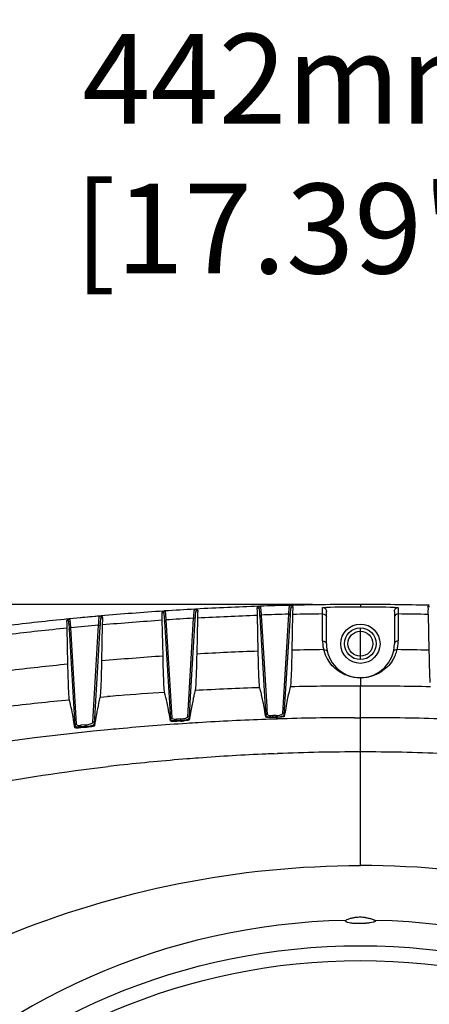
# Model space of a CAD drawing. Units: inches. Extents: x -86 to 67, y 2 to 68.
# Drawn here: x -11 to -9, y 58 to 63 of the extents above; entities that cross this region are included whole.
import ezdxf

# ---------------------------------------------------------------- set-up
doc = ezdxf.new("R2010")
doc.units = ezdxf.units.IN
doc.header["$LTSCALE"] = 1.21
doc.header["$MEASUREMENT"] = 0
doc.header["$PDMODE"] = 3
doc.header["$PDSIZE"] = 0.3125
doc.layers.get('0').update_dxf_attribs({"linetype": 'CONTINUOUS'})
doc.layers.get('Defpoints').update_dxf_attribs({"linetype": 'CONTINUOUS'})
doc.layers.add('02___PRT_ALL_AXES', color=7, linetype='CONTINUOUS')
doc.styles.get("Standard").update_dxf_attribs({"font": 'txt', "width": 0.8})
doc.dimstyles.new('25-4', dxfattribs={"dimscale": 3, "dimtxt": 0.15625, "dimasz": 0.1875, "dimexe": 0.18, "dimexo": 0.0625, "dimgap": 0.09, "dimtad": 0, "dimtih": 1, "dimtoh": 1, "dimdec": 0, "dimlfac": 25.4, "dimzin": 4, "dimdsep": 46, "dimtxsty": 'Standard', "dimcen": 0.09, "dimadec": 0, "dimazin": 0, "dimtp": 0.01, "dimtm": 0.01, "dimtfac": 1, "dimtdec": 0, "dimtofl": 0, "dimtmove": 0, "dimatfit": 1, "dimfxl": 1, "dimtolj": 1, "dimtzin": 4, "dimarcsym": 0})

# ---------------------------------------------------------------- blocks, each defined once
blk = doc.blocks.new('*D157')
at = {"color": 0, "lineweight": -2, "transparency": 16777216}
for p, q in [((-18.2597, 56.2421), (-18.2597, 63.3296)), ((-0.8695, 56.2463), (-0.8695, 63.3296)), ((-17.6972, 62.7896), (-11.4596, 62.7896)), ((-1.432, 62.7896), (-8.4196, 62.7896))]:
    blk.add_line(p, q, dxfattribs=at)
at = {"color": 0, "transparency": 16777216}
for points in [[(-17.6972, 62.8833), (-17.6972, 62.6958), (-18.2597, 62.7896)], [(-1.432, 62.8833), (-1.432, 62.6958), (-0.8695, 62.7896)]]:
    blk.add_solid(points, dxfattribs=at)
at = {"layer": 'Defpoints', "color": 0, "transparency": 16777216}
for p in [(-0.8695, 62.7896), (-18.2597, 56.0546), (-0.8695, 56.0588)]:
    blk.add_point(p, dxfattribs=at)
at = {"color": 0, "transparency": 16777216, "insert": (-9.9396, 62.7896), "char_height": 0.46875, "attachment_point": 5}
blk.add_mtext('\\A1;442mm\\P [17.39"]', dxfattribs=at)
blk = doc.blocks.new('*D168')
at = {"color": 0, "lineweight": -2, "transparency": 16777216}
for p, q in [((-9.8648, 60.4372), (-22.019, 60.4372)), ((-21.479, 59.8747), (-21.479, 56.1234)), ((-21.479, 50.7383), (-21.479, 54.3334)), ((-9.8648, 50.1758), (-22.019, 50.1758))]:
    blk.add_line(p, q, dxfattribs=at)
at = {"color": 0, "transparency": 16777216}
for points in [[(-21.5727, 59.8747), (-21.3852, 59.8747), (-21.479, 60.4372)], [(-21.5727, 50.7383), (-21.3852, 50.7383), (-21.479, 50.1758)]]:
    blk.add_solid(points, dxfattribs=at)
at = {"layer": 'Defpoints', "color": 0, "transparency": 16777216}
for p in [(-9.6773, 60.4372), (-21.479, 50.1758), (-9.6773, 50.1758)]:
    blk.add_point(p, dxfattribs=at)
at = {"color": 0, "transparency": 16777216, "insert": (-21.479, 55.2284), "char_height": 0.46875, "attachment_point": 5}
blk.add_mtext('\\A1;261mm\\P [10.26"]', dxfattribs=at)

msp = doc.modelspace()

# ---------------------------------------------------------------- linework, layer by layer
at = {"color": 7, "linetype": 'Continuous'}
for p, q in [((-9.8118, 60.4217), (-9.7922, 60.4219)), ((-9.8118, 60.4069), (-9.8118, 60.4217)), ((-9.4374, 60.4219), (-9.4177, 60.4217)), ((-9.4177, 60.4217), (-9.4177, 60.4008)), ((-9.2626, 60.4251), (-9.2619, 60.409)), ((-9.2589, 60.425), (-9.2626, 60.4251)), ((-9.2553, 60.4249), (-9.2589, 60.425)), ((-10.9668, 60.3776), (-10.974, 60.377)), ((-9.8118, 60.3878), (-9.8118, 60.4069)), ((-9.8118, 60.2473), (-9.8118, 60.3878)), ((-9.7919, 60.2325), (-9.7919, 60.4003)), ((-9.4376, 60.4003), (-9.4376, 60.2325)), ((-9.4177, 60.4008), (-9.4177, 60.3878)), ((-9.4177, 60.3878), (-9.4177, 60.2473)), ((-9.2613, 60.385), (-9.2576, 60.1986)), ((-9.6148, 60.0553), (-9.6148, 60.0118))]:
    msp.add_line(p, q, dxfattribs=at)
for centre, radius, start, end in [((-9.6148, 45.012), 15.411, 89.99986, 90.65941), ((-9.6147, 45.0114), 15.4116, 89.34061, 90.00013), ((-9.6092, 44.981), 15.4564, 95.0656, 95.44542), ((-9.6104, 44.9946), 15.4427, 93.83163, 95.03921), ((-9.6146, 44.906), 15.4831, 90.72979, 91.30859), ((-9.6149, 44.906), 15.4831, 88.69141, 89.27021), ((-11.1875, 60.3486), 1.9265, 1.081, 1.7956), ((-9.615, 60.2473), 0.1968, 179.9832, 184.6459), ((-9.6165, 60.2472), 0.1953, 184.6513, 186.7721), ((-9.6155, 60.2473), 0.1963, 186.784, 193.4822), ((-9.6148, 60.2325), 0.1772, 180, 360), ((-9.614, 60.2473), 0.1963, 346.5258, 353.2199), ((-9.6149, 60.2473), 0.1971, 353.2372, 359.9982), ((-9.6151, 45.0563), 15.1465, 90.72374, 91.35005), ((-9.6236, 60.2463), 0.1882, 193.7671, 198.5183), ((-9.6219, 60.247), 0.19, 198.5437, 213.247), ((-9.6079, 60.2472), 0.1904, 327.7396, 337.5569), ((-9.6064, 60.2465), 0.1887, 337.5761, 346.223), ((-9.6144, 45.0563), 15.1465, 88.64995, 89.27626), ((-9.6148, 55.2994), 3.4905, 91.2571, 268.7429), ((-9.6148, 55.2994), 3.4905, 271.2571, 88.7429)]:
    msp.add_arc(centre, radius, start, end, dxfattribs=at)
for points, knots in [([(-9.8118, 60.4217), (-9.8066, 60.4218), (-9.7956, 60.4167), (-9.7919, 60.4056), (-9.7919, 60.4003)], [0, 0, 0, 0, 0.498005, 1, 1, 1, 1]), ([(-9.4376, 60.4003), (-9.4376, 60.4056), (-9.4339, 60.4167), (-9.4229, 60.4218), (-9.4177, 60.4217)], [0, 0, 0, 0, 0.501996, 1, 1, 1, 1]), ([(-9.2626, 60.4251), (-9.2627, 60.4273), (-9.2612, 60.4315), (-9.2572, 60.433), (-9.2556, 60.433)], [0, 0, 0, 0, 0.564412, 1, 1, 1, 1]), ([(-9.8118, 60.3878), (-9.8069, 60.3878), (-9.7976, 60.3857), (-9.7919, 60.3769), (-9.7919, 60.3729)], [0, 0, 0, 0, 0.548906, 1, 1, 1, 1]), ([(-9.4177, 60.3878), (-9.4226, 60.3878), (-9.432, 60.3857), (-9.4376, 60.3769), (-9.4376, 60.3729)], [0, 0, 0, 0, 0.548926, 1, 1, 1, 1]), ([(-9.8118, 60.2473), (-9.8069, 60.2474), (-9.7975, 60.2452), (-9.7919, 60.2365), (-9.7919, 60.2325)], [0, 0, 0, 0, 0.548914, 1, 1, 1, 1]), ([(-9.4177, 60.2473), (-9.4226, 60.2474), (-9.432, 60.2452), (-9.4376, 60.2365), (-9.4376, 60.2325)], [0, 0, 0, 0, 0.548914, 1, 1, 1, 1]), ([(-9.8064, 60.2016), (-9.8022, 60.202), (-9.7939, 60.2012), (-9.7879, 60.1947), (-9.7871, 60.1913)], [0, 0, 0, 0, 0.547175, 1, 1, 1, 1]), ([(-9.4231, 60.2016), (-9.4274, 60.202), (-9.4356, 60.2012), (-9.4416, 60.1947), (-9.4425, 60.1913)], [0, 0, 0, 0, 0.547176, 1, 1, 1, 1]), ([(-9.2576, 60.1986), (-9.2569, 60.1643), (-9.2555, 60.1082), (-9.2535, 60.0521), (-9.252, 60.0303)], [0, 0, 0, 0, 0.611501, 1, 1, 1, 1]), ([(-9.6148, 60.0542), (-9.6511, 60.0542), (-9.7172, 60.0725), (-9.7653, 60.1191), (-9.7808, 60.1428)], [0, 0, 0, 0, 0.56146, 1, 1, 1, 1]), ([(-9.4469, 60.1456), (-9.4623, 60.1212), (-9.5106, 60.0731), (-9.5779, 60.0542), (-9.6148, 60.0542)], [0, 0, 0, 0, 0.439034, 1, 1, 1, 1])]:
    msp.add_open_spline(points, degree=3, knots=knots, dxfattribs=at)
at = {"layer": '02___PRT_ALL_AXES', "color": 7, "linetype": 'Continuous'}
for p, q in [((-10.1524, 60.4202), (-10.1455, 60.4204)), ((-10.1457, 60.428), (-10.1416, 60.4281)), ((-10.1455, 60.4204), (-10.1451, 60.4204)), ((-10.1416, 60.4281), (-10.1375, 60.4283)), ((-9.9823, 60.4328), (-9.9744, 60.433)), ((-9.9744, 60.433), (-9.974, 60.433)), ((-9.9742, 60.4249), (-9.9706, 60.425)), ((-9.9706, 60.425), (-9.9669, 60.4251)), ((-9.9669, 60.4251), (-9.9676, 60.409)), ((-9.6148, 60.4372), (-9.6148, 60.423)), ((-10.9668, 60.3776), (-10.974, 60.377)), ((-10.9738, 60.377), (-10.9666, 60.3776)), ((-10.9652, 60.3692), (-10.9621, 60.3694)), ((-10.9621, 60.3694), (-10.9591, 60.3697)), ((-10.9591, 60.3697), (-10.9597, 60.3538)), ((-10.6485, 60.395), (-10.6417, 60.3955)), ((-10.6421, 60.4028), (-10.6382, 60.4031)), ((-10.6306, 60.3826), (-10.6288, 60.3568)), ((-10.515, 59.8519), (-10.484, 60.3659)), ((-10.4782, 60.4129), (-10.4703, 60.4133)), ((-10.4699, 60.405), (-10.4664, 60.4052)), ((-10.4642, 60.3658), (-10.468, 60.1787)), ((-10.4664, 60.4052), (-10.463, 60.4054)), ((-10.463, 60.4054), (-10.4637, 60.3894)), ((-10.1473, 60.1934), (-10.1511, 60.3798)), ((-10.1395, 60.3747), (-10.1141, 59.9577)), ((-10.1338, 60.4078), (-10.1319, 60.3823)), ((-10.1319, 60.3823), (-10.1062, 59.9582)), ((-10.0194, 59.8683), (-9.988, 60.3866)), ((-10.0113, 59.8607), (-9.9799, 60.379)), ((-9.9682, 60.385), (-9.9719, 60.1986)), ((-11.1446, 60.3538), (-11.1387, 60.3544)), ((-11.1384, 60.3615), (-11.135, 60.3619)), ((-11.1278, 60.3411), (-11.126, 60.3147)), ((-11.126, 60.3147), (-11.0959, 59.8121)), ((-11.0098, 59.8227), (-10.9797, 60.3288)), ((-11.001, 59.8152), (-10.971, 60.3213)), ((-10.9603, 60.3306), (-10.9641, 60.1426)), ((-10.6434, 60.1678), (-10.6472, 60.3546)), ((-10.636, 60.3492), (-10.605, 59.8376)), ((-10.6288, 60.3568), (-10.5979, 59.8452)), ((-10.4998, 59.9555), (-10.4756, 60.3584)), ((-9.6148, 60.1498), (-9.6148, 60.3151)), ((-11.1394, 60.1259), (-11.1432, 60.3135)), ((-11.1328, 60.3072), (-11.1027, 59.8046)), ((-9.6148, 59.0751), (-9.6148, 60.0118)), ((-10.9721, 59.9534), (-10.9338, 59.9567)), ((-10.504, 59.8853), (-10.4998, 59.9555)), ((-10.1141, 59.9577), (-10.1109, 59.905)), ((-10.1062, 59.9582), (-10.103, 59.9055)), ((-10.1109, 59.905), (-10.1099, 59.8876)), ((-10.103, 59.9055), (-10.1019, 59.8881)), ((-10.5064, 59.8443), (-10.5041, 59.8842)), ((-10.5041, 59.8842), (-10.504, 59.8853)), ((-10.1099, 59.8876), (-10.108, 59.8576)), ((-10.108, 59.8576), (-10.108, 59.8504)), ((-10.1019, 59.8881), (-10.1005, 59.8652)), ((-10.0714, 59.8501), (-10.0713, 59.856)), ((-10.0713, 59.856), (-10.0712, 59.8576)), ((-10.0621, 59.8579), (-10.0712, 59.8576)), ((-10.053, 59.8581), (-10.0621, 59.8579)), ((-10.0532, 59.8565), (-10.053, 59.8581)), ((-10.0532, 59.8505), (-10.0532, 59.8565)), ((-10.0113, 59.8534), (-10.0113, 59.8607)), ((-11.1027, 59.8046), (-11.1027, 59.7941)), ((-11.0487, 59.8011), (-11.0719, 59.7993)), ((-11.0481, 59.8086), (-11.0712, 59.8068)), ((-11.0487, 59.7952), (-11.0487, 59.8011)), ((-11.001, 59.8042), (-11.001, 59.8152)), ((-10.605, 59.8376), (-10.605, 59.8292)), ((-10.5513, 59.8323), (-10.5713, 59.8313)), ((-10.5713, 59.8313), (-10.5713, 59.8275)), ((-10.5513, 59.8285), (-10.5713, 59.8275)), ((-10.5509, 59.8398), (-10.5708, 59.8388)), ((-10.5513, 59.8285), (-10.5513, 59.8323)), ((-10.5064, 59.8357), (-10.5064, 59.8443)), ((-10.0532, 59.8505), (-10.0714, 59.8501)), ((-10.0714, 59.8501), (-10.0714, 59.8475)), ((-10.0623, 59.8477), (-10.0714, 59.8475)), ((-10.0532, 59.8479), (-10.0623, 59.8477)), ((-10.0532, 59.8479), (-10.0532, 59.8505)), ((-9.6454, 59.8466), (-9.6148, 59.8466)), ((-9.5841, 59.8466), (-9.6148, 59.8466)), ((-11.0719, 59.7993), (-11.0719, 59.7934)), ((-11.0487, 59.7952), (-11.0719, 59.7934)), ((-10.0667, 59.6586), (-10.0469, 59.6594)), ((-9.6913, 58.7891), (-9.6935, 58.7859)), ((-9.5382, 58.7891), (-9.536, 58.7859))]:
    msp.add_line(p, q, dxfattribs=at)
for centre, radius in [((-9.6148, 60.2325), 0.1024), ((-9.6148, 60.2325), 0.0827), ((-9.6148, 60.2325), 0.065), ((-9.6148, 55.2994), 3.3575), ((-9.6148, 55.2994), 3.2799)]:
    msp.add_circle(centre, radius, dxfattribs=at)
for centre, radius, start, end in [((-9.613, 45.0375), 15.3997, 91.98258, 93.19141), ((-10.1373, 60.4204), 0.00787, 91.9385, 180.0129), ((-9.614, 45.0645), 15.3727, 91.37301, 91.95177), ((-9.9821, 60.4249), 0.00787, 359.9777, 91.3867), ((-9.6147, 45.0977), 15.3395, 90.00035, 91.34142), ((-9.6149, 45.0977), 15.3395, 88.65858, 89.99965), ((-9.6091, 44.9795), 15.4579, 95.06493, 95.65235), ((-9.6092, 44.981), 15.4564, 95.0656, 95.44542), ((-10.9731, 60.3692), 0.00787, 359.9774, 95.0795), ((-9.6104, 44.9946), 15.4427, 93.83163, 95.03921), ((-9.6104, 44.9949), 15.4424, 93.83058, 95.0385), ((-10.6338, 60.3955), 0.00787, 93.7888, 180.0125), ((-9.6117, 45.0142), 15.4231, 93.22065, 93.80182), ((-9.6112, 45.3756), 15.0157, 93.33247, 93.88583), ((-10.4778, 60.405), 0.00787, 359.9775, 93.2348), ((-8.5289, 60.3291), 1.9357, 178.2146, 178.9147), ((-9.6137, 44.8787), 15.5104, 91.98571, 93.14366), ((-9.6132, 45.4237), 14.9676, 91.43509, 91.98615), ((-8.0421, 60.3486), 1.9265, 178.2044, 178.919), ((-9.608, 44.9685), 15.469, 95.67777, 96.86365), ((-11.1308, 60.3544), 0.00787, 95.6395, 180.0121), ((-9.6153, 45.4238), 14.9673, 95.23036, 95.79272), ((-9.6096, 44.8087), 15.5805, 93.81823, 94.97319), ((-9.0184, 60.2936), 1.9423, 178.2218, 178.9085), ((-9.6064, 44.7741), 15.6152, 95.648, 96.77241), ((-9.6125, 45.0273), 15.1756, 93.89531, 95.10999), ((-9.6151, 45.0585), 15.1442, 92.01423, 93.22874), ((-9.5895, 44.783), 15.4209, 95.7685, 96.93613), ((-9.615, 44.126), 15.8858, 89.99923, 91.31694), ((-9.6145, 44.126), 15.8858, 88.68306, 90.00077), ((-9.6082, 44.07), 15.9419, 94.55659, 94.7697), ((-9.613, 44.1314), 15.8803, 93.69117, 94.55697), ((-9.333, 59.6961), 1.18, 167.2379, 168.0246), ((-9.6156, 44.1703), 15.8414, 91.89413, 93.11378), ((-11.5502, 59.6458), 1.456, 11.0913, 12.3851), ((-9.5912, 43.89), 16.1226, 95.48204, 96.6538), ((-8.381, 59.5067), 2.1507, 169.2348, 170.1773), ((-8.9936, 59.6244), 1.5269, 168.0358, 169.2792), ((-11.9426, 59.5685), 1.8559, 10.5544, 11.1041), ((-12.6059, 59.4474), 2.5302, 9.1642, 10.4978), ((-7.5593, 59.3651), 2.9845, 170.5495, 170.9272), ((-7.8581, 59.4148), 2.6815, 170.1488, 170.5503), ((-9.6139, 46.1702), 13.6765, 93.79745, 95.28218), ((-10.5704, 60.1912), 0.3632, 273.0196, 275.6124), ((-9.614, 46.1703), 13.6764, 93.54991, 93.79745), ((-9.6141, 46.1732), 13.6735, 92.06204, 93.54995), ((-9.6144, 46.1796), 13.667, 91.81429, 92.06194), ((-10.0746, 60.0076), 0.1576, 266.7421, 271.198), ((-10.0623, 60.2142), 0.3663, 271.427, 272.3051), ((-9.6147, 46.19), 13.6567, 90.12898, 91.81447), ((-9.6149, 46.19), 13.6567, 88.18553, 89.87102), ((-9.6142, 46.1785), 13.6682, 95.52648, 105.84976), ((-9.6142, 46.1736), 13.673, 95.28223, 95.52446), ((-9.5769, 47.7709), 11.8978, 92.54634, 94.2517), ((-9.6002, 48.2692), 11.399, 92.34512, 92.54062), ((-9.6129, 48.6338), 11.0342, 90.00958, 92.25411), ((-9.6166, 48.6338), 11.0342, 87.74589, 89.99042), ((-9.6651, 48.6636), 11.0007, 96.29122, 96.59797), ((-9.6094, 48.1411), 11.5262, 94.52591, 96.2818), ((-9.5786, 47.7759), 11.8927, 94.24569, 94.53544), ((-9.6154, 59.2705), 0.4969, 266.8745, 270.0679), ((-9.6147, 58.5863), 0.2188, 90.0191, 96.7406), ((-9.6148, 58.5863), 0.2188, 83.2594, 89.9809), ((-9.6142, 59.2705), 0.4969, 269.9321, 273.1255)]:
    msp.add_arc(centre, radius, start, end, dxfattribs=at)
for points in [[(-10.152, 60.4233), (-10.1523, 60.4223), (-10.1525, 60.4212), (-10.1524, 60.4202)], [(-10.6477, 60.3989), (-10.6483, 60.3977), (-10.6486, 60.3963), (-10.6485, 60.395)], [(-10.5164, 59.8492), (-10.5157, 59.8499), (-10.515, 59.8509), (-10.515, 59.8519)], [(-10.108, 59.8576), (-10.108, 59.8601), (-10.1064, 59.8628), (-10.1043, 59.8641)], [(-10.1043, 59.8641), (-10.1032, 59.8647), (-10.1018, 59.8651), (-10.1005, 59.8652)], [(-11.6094, 59.4879), (-11.3843, 59.5319), (-11.157, 59.5651), (-10.9291, 59.5915)]]:
    msp.add_open_spline(points, degree=3, dxfattribs=at)
for points, knots in [([(-10.1511, 60.3798), (-10.1512, 60.3841), (-10.1515, 60.3976), (-10.1519, 60.4111), (-10.1524, 60.4202)], [0, 0, 0, 0, 0.323794, 1, 1, 1, 1]), ([(-10.1457, 60.428), (-10.1477, 60.4279), (-10.1505, 60.4264), (-10.1517, 60.424), (-10.152, 60.4233)], [0, 0, 0, 0, 0.717348, 1, 1, 1, 1]), ([(-10.1451, 60.4204), (-10.1446, 60.4204), (-10.1438, 60.4181), (-10.1435, 60.4166), (-10.1432, 60.4154)], [0, 0, 0, 0, 0.286176, 1, 1, 1, 1]), ([(-10.1375, 60.4283), (-10.137, 60.4283), (-10.1362, 60.4259), (-10.1355, 60.4226), (-10.1345, 60.4158), (-10.134, 60.4108), (-10.1338, 60.4078)], [0, 0, 0, 0, 0.074868, 0.262857, 0.571028, 1, 1, 1, 1]), ([(-9.988, 60.3866), (-9.9876, 60.3933), (-9.9868, 60.4048), (-9.9856, 60.4181), (-9.9846, 60.4257), (-9.9839, 60.4295), (-9.9833, 60.4316), (-9.9827, 60.4328), (-9.9823, 60.4328)], [0, 0, 0, 0, 0.430288, 0.74016, 0.849565, 0.928647, 0.977863, 1, 1, 1, 1]), ([(-9.9799, 60.379), (-9.9795, 60.3857), (-9.9787, 60.3971), (-9.9775, 60.4103), (-9.9765, 60.4179), (-9.9758, 60.4216), (-9.9753, 60.4237), (-9.9746, 60.4249), (-9.9742, 60.4249)], [0, 0, 0, 0, 0.430326, 0.740229, 0.849636, 0.92871, 0.977906, 1, 1, 1, 1]), ([(-9.9669, 60.4251), (-9.9668, 60.4273), (-9.9683, 60.4315), (-9.9723, 60.433), (-9.974, 60.433)], [0, 0, 0, 0, 0.564412, 1, 1, 1, 1]), ([(-10.9797, 60.3288), (-10.9793, 60.3358), (-10.9785, 60.3478), (-10.9772, 60.3616), (-10.9762, 60.3696), (-10.9754, 60.3735), (-10.9748, 60.3757), (-10.9741, 60.377), (-10.9738, 60.377)], [0, 0, 0, 0, 0.429104, 0.738509, 0.847994, 0.927393, 0.977176, 1, 1, 1, 1]), ([(-10.971, 60.3213), (-10.9706, 60.3282), (-10.9698, 60.3401), (-10.9685, 60.3538), (-10.9675, 60.3618), (-10.9668, 60.3657), (-10.9662, 60.3678), (-10.9656, 60.3691), (-10.9652, 60.3692)], [0, 0, 0, 0, 0.429453, 0.739046, 0.848545, 0.927893, 0.977531, 1, 1, 1, 1]), ([(-10.9591, 60.3697), (-10.9589, 60.3719), (-10.9606, 60.3763), (-10.9649, 60.3778), (-10.9666, 60.3776)], [0, 0, 0, 0, 0.558329, 1, 1, 1, 1]), ([(-10.6472, 60.3546), (-10.6473, 60.359), (-10.6476, 60.3725), (-10.6479, 60.3859), (-10.6485, 60.395)], [0, 0, 0, 0, 0.324885, 1, 1, 1, 1]), ([(-10.6421, 60.4028), (-10.6438, 60.4027), (-10.6461, 60.4015), (-10.6474, 60.3995), (-10.6477, 60.3989)], [0, 0, 0, 0, 0.724339, 1, 1, 1, 1]), ([(-10.6417, 60.3955), (-10.6412, 60.3955), (-10.6403, 60.3931), (-10.64, 60.3917), (-10.6398, 60.3904)], [0, 0, 0, 0, 0.284137, 1, 1, 1, 1]), ([(-10.6398, 60.3904), (-10.6388, 60.3853), (-10.6375, 60.3715), (-10.6365, 60.3578), (-10.636, 60.3492)], [0, 0, 0, 0, 0.376602, 1, 1, 1, 1]), ([(-10.6344, 60.4033), (-10.6338, 60.4033), (-10.633, 60.4009), (-10.6323, 60.3976), (-10.6314, 60.3907), (-10.6309, 60.3857), (-10.6306, 60.3826)], [0, 0, 0, 0, 0.073618, 0.261134, 0.569703, 1, 1, 1, 1]), ([(-10.484, 60.3659), (-10.4836, 60.3727), (-10.4828, 60.3844), (-10.4816, 60.3979), (-10.4806, 60.4057), (-10.4798, 60.4095), (-10.4793, 60.4116), (-10.4786, 60.4129), (-10.4782, 60.4129)], [0, 0, 0, 0, 0.429632, 0.739267, 0.848724, 0.927982, 0.9775, 1, 1, 1, 1]), ([(-10.4756, 60.3584), (-10.4756, 60.3604), (-10.4776, 60.3646), (-10.482, 60.366), (-10.484, 60.3659)], [0, 0, 0, 0, 0.492732, 1, 1, 1, 1]), ([(-10.4756, 60.3584), (-10.4752, 60.3651), (-10.4744, 60.3767), (-10.4732, 60.3901), (-10.4722, 60.3979), (-10.4715, 60.4017), (-10.4709, 60.4038), (-10.4703, 60.405), (-10.4699, 60.405)], [0, 0, 0, 0, 0.429817, 0.73956, 0.849027, 0.928258, 0.977697, 1, 1, 1, 1]), ([(-10.463, 60.4054), (-10.4629, 60.4076), (-10.4644, 60.4119), (-10.4686, 60.4134), (-10.4703, 60.4133)], [0, 0, 0, 0, 0.556682, 1, 1, 1, 1]), ([(-10.1432, 60.4154), (-10.1423, 60.4103), (-10.1409, 60.3967), (-10.14, 60.3832), (-10.1395, 60.3747)], [0, 0, 0, 0, 0.377033, 1, 1, 1, 1]), ([(-10.1395, 60.3747), (-10.1394, 60.3766), (-10.1378, 60.3805), (-10.1339, 60.3822), (-10.1319, 60.3823)], [0, 0, 0, 0, 0.493167, 1, 1, 1, 1]), ([(-9.9799, 60.379), (-9.9799, 60.381), (-9.9818, 60.3851), (-9.986, 60.3866), (-9.988, 60.3866)], [0, 0, 0, 0, 0.492935, 1, 1, 1, 1]), ([(-11.1432, 60.3135), (-11.1433, 60.3179), (-11.1436, 60.3313), (-11.144, 60.3447), (-11.1446, 60.3538)], [0, 0, 0, 0, 0.325866, 1, 1, 1, 1]), ([(-11.1384, 60.3615), (-11.14, 60.3614), (-11.1423, 60.3601), (-11.1436, 60.3582), (-11.1438, 60.3576)], [0, 0, 0, 0, 0.72603, 1, 1, 1, 1]), ([(-11.1387, 60.3544), (-11.1381, 60.3544), (-11.1372, 60.352), (-11.1369, 60.3505), (-11.1367, 60.3492)], [0, 0, 0, 0, 0.281824, 1, 1, 1, 1]), ([(-11.1367, 60.3492), (-11.1357, 60.344), (-11.1344, 60.33), (-11.1334, 60.316), (-11.1328, 60.3072)], [0, 0, 0, 0, 0.376136, 1, 1, 1, 1]), ([(-11.1328, 60.3072), (-11.1328, 60.309), (-11.1314, 60.3127), (-11.1278, 60.3145), (-11.126, 60.3147)], [0, 0, 0, 0, 0.493264, 1, 1, 1, 1]), ([(-11.1316, 60.3622), (-11.131, 60.3622), (-11.1302, 60.3598), (-11.1295, 60.3564), (-11.1286, 60.3494), (-11.1281, 60.3442), (-11.1278, 60.3411)], [0, 0, 0, 0, 0.072283, 0.25929, 0.568272, 1, 1, 1, 1]), ([(-10.971, 60.3213), (-10.971, 60.3234), (-10.973, 60.3277), (-10.9776, 60.329), (-10.9797, 60.3288)], [0, 0, 0, 0, 0.492478, 1, 1, 1, 1]), ([(-10.636, 60.3492), (-10.636, 60.3511), (-10.6344, 60.3549), (-10.6307, 60.3566), (-10.6288, 60.3568)], [0, 0, 0, 0, 0.493234, 1, 1, 1, 1]), ([(-10.6353, 59.9788), (-10.6359, 59.981), (-10.6366, 59.9872), (-10.6377, 59.9989), (-10.6387, 60.0156), (-10.6402, 60.0475), (-10.6419, 60.0988), (-10.6429, 60.1429), (-10.6434, 60.1678)], [0, 0, 0, 0, 0.035733, 0.098084, 0.186772, 0.301259, 0.604522, 1, 1, 1, 1]), ([(-10.468, 60.1787), (-10.4685, 60.1536), (-10.4696, 60.1093), (-10.4712, 60.0576), (-10.4727, 60.0255), (-10.4737, 60.0086), (-10.4748, 59.9968), (-10.4755, 59.9905), (-10.4761, 59.9883)], [0, 0, 0, 0, 0.394976, 0.69811, 0.81266, 0.901484, 0.96403, 1, 1, 1, 1]), ([(-10.1392, 60.0031), (-10.1398, 60.0052), (-10.1406, 60.0114), (-10.1416, 60.0231), (-10.1426, 60.0399), (-10.1442, 60.072), (-10.1458, 60.1238), (-10.1468, 60.1682), (-10.1473, 60.1934)], [0, 0, 0, 0, 0.035132, 0.097056, 0.185496, 0.299911, 0.603539, 1, 1, 1, 1]), ([(-9.9719, 60.1986), (-9.9726, 60.1643), (-9.974, 60.1082), (-9.9761, 60.0521), (-9.9776, 60.0303)], [0, 0, 0, 0, 0.611501, 1, 1, 1, 1]), ([(-11.1314, 59.9389), (-11.132, 59.9411), (-11.1328, 59.9474), (-11.1344, 59.9662), (-11.136, 60.0017), (-11.1379, 60.0579), (-11.1389, 60.1013), (-11.1394, 60.1259)], [0, 0, 0, 0, 0.036827, 0.099957, 0.30372, 0.606323, 1, 1, 1, 1]), ([(-10.9641, 60.1426), (-10.9646, 60.1178), (-10.9656, 60.0739), (-10.9675, 60.0171), (-10.9691, 59.9812), (-10.9708, 59.962), (-10.9716, 59.9557), (-10.9721, 59.9534)], [0, 0, 0, 0, 0.392934, 0.695348, 0.899405, 0.962823, 1, 1, 1, 1]), ([(-9.9801, 60.0076), (-9.9862, 59.9855), (-9.9976, 59.9343), (-10.0066, 59.8826), (-10.0113, 59.8534)], [0, 0, 0, 0, 0.436603, 1, 1, 1, 1]), ([(-9.9776, 60.0303), (-9.9779, 60.0254), (-9.9786, 60.0178), (-9.9794, 60.0102), (-9.9801, 60.0076)], [0, 0, 0, 0, 0.645717, 1, 1, 1, 1]), ([(-10.605, 59.8292), (-10.6074, 59.844), (-10.616, 59.8941), (-10.626, 59.9441), (-10.6353, 59.9788)], [0, 0, 0, 0, 0.293562, 1, 1, 1, 1]), ([(-10.4761, 59.9883), (-10.4768, 59.9858), (-10.4795, 59.9753), (-10.482, 59.9648), (-10.4838, 59.9567)], [0, 0, 0, 0, 0.236566, 1, 1, 1, 1]), ([(-10.1281, 59.9581), (-10.129, 59.9622), (-10.1324, 59.9772), (-10.1362, 59.9922), (-10.1392, 60.0031)], [0, 0, 0, 0, 0.270323, 1, 1, 1, 1]), ([(-11.1027, 59.7941), (-11.105, 59.8081), (-11.1133, 59.8566), (-11.1228, 59.9049), (-11.1314, 59.9389)], [0, 0, 0, 0, 0.288088, 1, 1, 1, 1]), ([(-10.9721, 59.9534), (-10.9747, 59.9431), (-10.986, 59.8937), (-10.9947, 59.8437), (-11.001, 59.8042)], [0, 0, 0, 0, 0.210494, 1, 1, 1, 1]), ([(-10.5064, 59.8443), (-10.5065, 59.8464), (-10.5084, 59.8507), (-10.5129, 59.852), (-10.515, 59.8519)], [0, 0, 0, 0, 0.492713, 1, 1, 1, 1]), ([(-10.108, 59.8576), (-10.108, 59.8566), (-10.1056, 59.8543), (-10.0974, 59.8516), (-10.0895, 59.8506), (-10.0836, 59.8503)], [0, 0, 0, 0, 0.117235, 0.322248, 1, 1, 1, 1]), ([(-10.1005, 59.8652), (-10.1004, 59.8636), (-10.0961, 59.8602), (-10.0918, 59.8594), (-10.0888, 59.8588)], [0, 0, 0, 0, 0.349114, 1, 1, 1, 1]), ([(-10.0888, 59.8588), (-10.0875, 59.8586), (-10.0817, 59.8577), (-10.0757, 59.8575), (-10.0712, 59.8576)], [0, 0, 0, 0, 0.224878, 1, 1, 1, 1]), ([(-10.0532, 59.8505), (-10.0506, 59.8506), (-10.041, 59.851), (-10.0314, 59.8521), (-10.0246, 59.8537)], [0, 0, 0, 0, 0.27018, 1, 1, 1, 1]), ([(-10.053, 59.8581), (-10.0476, 59.8582), (-10.0381, 59.8591), (-10.0287, 59.8614), (-10.0249, 59.8632)], [0, 0, 0, 0, 0.560716, 1, 1, 1, 1]), ([(-10.0113, 59.8534), (-10.0113, 59.8531), (-10.0124, 59.8523), (-10.0159, 59.8512), (-10.0232, 59.85), (-10.0343, 59.8488), (-10.0429, 59.8483), (-10.0476, 59.8481)], [0, 0, 0, 0, 0.030441, 0.091043, 0.305178, 0.621448, 1, 1, 1, 1]), ([(-10.0249, 59.8632), (-10.0241, 59.8635), (-10.0219, 59.8647), (-10.0195, 59.8667), (-10.0194, 59.8683)], [0, 0, 0, 0, 0.340348, 1, 1, 1, 1]), ([(-10.0246, 59.8537), (-10.0213, 59.8545), (-10.0167, 59.8557), (-10.0114, 59.859), (-10.0113, 59.8607)], [0, 0, 0, 0, 0.66288, 1, 1, 1, 1]), ([(-10.0113, 59.8608), (-10.0113, 59.8627), (-10.0131, 59.8669), (-10.0174, 59.8684), (-10.0194, 59.8683)], [0, 0, 0, 0, 0.492915, 1, 1, 1, 1]), ([(-11.1027, 59.8046), (-11.1027, 59.8064), (-11.1012, 59.8101), (-11.0977, 59.8119), (-11.0959, 59.8121)], [0, 0, 0, 0, 0.493357, 1, 1, 1, 1]), ([(-11.1027, 59.8046), (-11.1026, 59.8035), (-11.0994, 59.801), (-11.0891, 59.799), (-11.0792, 59.7989), (-11.0719, 59.7993)], [0, 0, 0, 0, 0.110369, 0.316993, 1, 1, 1, 1]), ([(-11.0959, 59.8121), (-11.0957, 59.8094), (-11.0845, 59.8058), (-11.0771, 59.8064), (-11.0712, 59.8068)], [0, 0, 0, 0, 0.319621, 1, 1, 1, 1]), ([(-11.0719, 59.7993), (-11.072, 59.8009), (-11.072, 59.8034), (-11.0717, 59.806), (-11.0712, 59.8068)], [0, 0, 0, 0, 0.613876, 1, 1, 1, 1]), ([(-11.0487, 59.8011), (-11.0488, 59.8026), (-11.0488, 59.8051), (-11.0486, 59.8078), (-11.0481, 59.8086)], [0, 0, 0, 0, 0.614249, 1, 1, 1, 1]), ([(-11.0487, 59.8011), (-11.0429, 59.8015), (-11.0318, 59.8027), (-11.0168, 59.806), (-11.0069, 59.8094), (-11.0011, 59.8132), (-11.001, 59.8152)], [0, 0, 0, 0, 0.345644, 0.657892, 0.884155, 1, 1, 1, 1]), ([(-11.001, 59.8042), (-11.001, 59.8037), (-11.0027, 59.8028), (-11.0055, 59.8018), (-11.0102, 59.8006), (-11.0189, 59.7988), (-11.032, 59.7969), (-11.0429, 59.7957), (-11.0487, 59.7952)], [0, 0, 0, 0, 0.031124, 0.096343, 0.19538, 0.323743, 0.64462, 1, 1, 1, 1]), ([(-11.0481, 59.8086), (-11.0391, 59.8093), (-11.0267, 59.8117), (-11.0142, 59.817), (-11.01, 59.8209), (-11.0098, 59.8227)], [0, 0, 0, 0, 0.645571, 0.872296, 1, 1, 1, 1]), ([(-11.001, 59.8152), (-11.001, 59.8173), (-11.0031, 59.8217), (-11.0077, 59.8229), (-11.0098, 59.8227)], [0, 0, 0, 0, 0.492471, 1, 1, 1, 1]), ([(-10.605, 59.8376), (-10.605, 59.8395), (-10.6035, 59.8433), (-10.5997, 59.845), (-10.5979, 59.8452)], [0, 0, 0, 0, 0.493284, 1, 1, 1, 1]), ([(-10.605, 59.8376), (-10.6049, 59.8363), (-10.6013, 59.8337), (-10.5901, 59.8313), (-10.5793, 59.831), (-10.5713, 59.8313)], [0, 0, 0, 0, 0.109885, 0.319397, 1, 1, 1, 1]), ([(-10.5713, 59.8275), (-10.5756, 59.8272), (-10.5836, 59.8269), (-10.5939, 59.827), (-10.6008, 59.8276), (-10.6039, 59.8283), (-10.605, 59.8289), (-10.605, 59.8292)], [0, 0, 0, 0, 0.383983, 0.701181, 0.911897, 0.970602, 1, 1, 1, 1]), ([(-10.5979, 59.8452), (-10.5978, 59.844), (-10.5952, 59.8413), (-10.586, 59.8388), (-10.5773, 59.8385), (-10.5708, 59.8388)], [0, 0, 0, 0, 0.122219, 0.331253, 1, 1, 1, 1]), ([(-10.5713, 59.8313), (-10.5713, 59.8328), (-10.5713, 59.8353), (-10.5712, 59.8379), (-10.5708, 59.8388)], [0, 0, 0, 0, 0.620569, 1, 1, 1, 1]), ([(-10.5513, 59.8323), (-10.5514, 59.8338), (-10.5513, 59.8363), (-10.5513, 59.8389), (-10.5509, 59.8398)], [0, 0, 0, 0, 0.620821, 1, 1, 1, 1]), ([(-10.5513, 59.8323), (-10.5423, 59.8326), (-10.5298, 59.834), (-10.5156, 59.8378), (-10.5101, 59.8402), (-10.5082, 59.8416)], [0, 0, 0, 0, 0.605333, 0.84122, 1, 1, 1, 1]), ([(-10.5509, 59.8398), (-10.5437, 59.8402), (-10.5335, 59.8416), (-10.5221, 59.8454), (-10.5178, 59.8478), (-10.5164, 59.8492)], [0, 0, 0, 0, 0.600243, 0.835986, 1, 1, 1, 1]), ([(-10.5064, 59.8357), (-10.5066, 59.8348), (-10.5102, 59.8338), (-10.5153, 59.8323), (-10.5244, 59.8309), (-10.5311, 59.8301), (-10.5349, 59.8298)], [0, 0, 0, 0, 0.090031, 0.298932, 0.611851, 1, 1, 1, 1]), ([(-10.5082, 59.8416), (-10.508, 59.8419), (-10.5072, 59.8426), (-10.5065, 59.8436), (-10.5064, 59.8443)], [0, 0, 0, 0, 0.307844, 1, 1, 1, 1]), ([(-10.0714, 59.8475), (-10.0761, 59.8474), (-10.0847, 59.8473), (-10.0959, 59.8477), (-10.1034, 59.8485), (-10.1068, 59.8494), (-10.108, 59.8501), (-10.108, 59.8504)], [0, 0, 0, 0, 0.37919, 0.696767, 0.910579, 0.970402, 1, 1, 1, 1]), ([(-11.0719, 59.7934), (-11.0759, 59.793), (-11.0831, 59.7926), (-11.093, 59.7923), (-11.0984, 59.7928), (-11.1025, 59.7933), (-11.1027, 59.7941)], [0, 0, 0, 0, 0.389633, 0.706591, 0.915063, 1, 1, 1, 1]), ([(-11.4704, 58.7054), (-11.1775, 58.8263), (-10.5668, 59.0113), (-9.9316, 59.0751), (-9.6148, 59.0751)], [0, 0, 0, 0, 0.500012, 1, 1, 1, 1]), ([(-7.7591, 58.7054), (-8.052, 58.8263), (-8.6628, 59.0113), (-9.2979, 59.0751), (-9.6148, 59.0751)], [0, 0, 0, 0, 0.500012, 1, 1, 1, 1]), ([(-9.6935, 58.786), (-9.6935, 58.7846), (-9.6901, 58.7816), (-9.6866, 58.7806), (-9.6842, 58.7799)], [0, 0, 0, 0, 0.344601, 1, 1, 1, 1]), ([(-9.6633, 58.7996), (-9.6693, 58.7981), (-9.6789, 58.7952), (-9.6882, 58.7914), (-9.6913, 58.7891)], [0, 0, 0, 0, 0.616261, 1, 1, 1, 1]), ([(-9.6842, 58.7799), (-9.683, 58.7795), (-9.6772, 58.778), (-9.6713, 58.7771), (-9.6666, 58.7764)], [0, 0, 0, 0, 0.209102, 1, 1, 1, 1]), ([(-9.6666, 58.7764), (-9.6648, 58.7762), (-9.6567, 58.7752), (-9.6487, 58.7746), (-9.6424, 58.7743)], [0, 0, 0, 0, 0.229046, 1, 1, 1, 1]), ([(-9.6404, 58.8036), (-9.6424, 58.8034), (-9.6501, 58.8024), (-9.6578, 58.8009), (-9.6633, 58.7996)], [0, 0, 0, 0, 0.265642, 1, 1, 1, 1]), ([(-9.5891, 58.8036), (-9.5871, 58.8034), (-9.5794, 58.8024), (-9.5718, 58.8009), (-9.5662, 58.7996)], [0, 0, 0, 0, 0.265642, 1, 1, 1, 1]), ([(-9.5629, 58.7764), (-9.5647, 58.7762), (-9.5728, 58.7752), (-9.5809, 58.7746), (-9.5871, 58.7743)], [0, 0, 0, 0, 0.229046, 1, 1, 1, 1]), ([(-9.5662, 58.7996), (-9.5602, 58.7981), (-9.5507, 58.7952), (-9.5413, 58.7914), (-9.5382, 58.7891)], [0, 0, 0, 0, 0.616261, 1, 1, 1, 1]), ([(-9.5453, 58.7799), (-9.5465, 58.7795), (-9.5523, 58.778), (-9.5582, 58.7771), (-9.5629, 58.7764)], [0, 0, 0, 0, 0.209102, 1, 1, 1, 1]), ([(-9.536, 58.786), (-9.536, 58.7846), (-9.5394, 58.7816), (-9.5429, 58.7806), (-9.5453, 58.7799)], [0, 0, 0, 0, 0.344601, 1, 1, 1, 1])]:
    msp.add_open_spline(points, degree=3, knots=knots, dxfattribs=at)

# ---------------------------------------------------------------- dimensions: what is measured, and where the dimension line sits
dim = msp.add_linear_dim(base=(-0.8695, 62.7896), p1=(-18.2597, 56.0546), p2=(-0.8695, 56.0588), dimstyle='25-4', override={"dimpost": 'mm\\X'})
dim.commit()
dim.dimension.update_dxf_attribs({"geometry": '*D157', "text_midpoint": (-9.9396, 62.7896), "dimtype": 160})
dim = msp.add_linear_dim(base=(-21.479, 50.1758), p1=(-9.6773, 60.4372), p2=(-9.6773, 50.1758), angle=270, dimstyle='25-4', override={"dimpost": 'mm\\X'})
dim.commit()
dim.dimension.update_dxf_attribs({"geometry": '*D168', "text_midpoint": (-21.479, 55.2284), "dimtype": 160})

doc.saveas('drawing.dxf')
